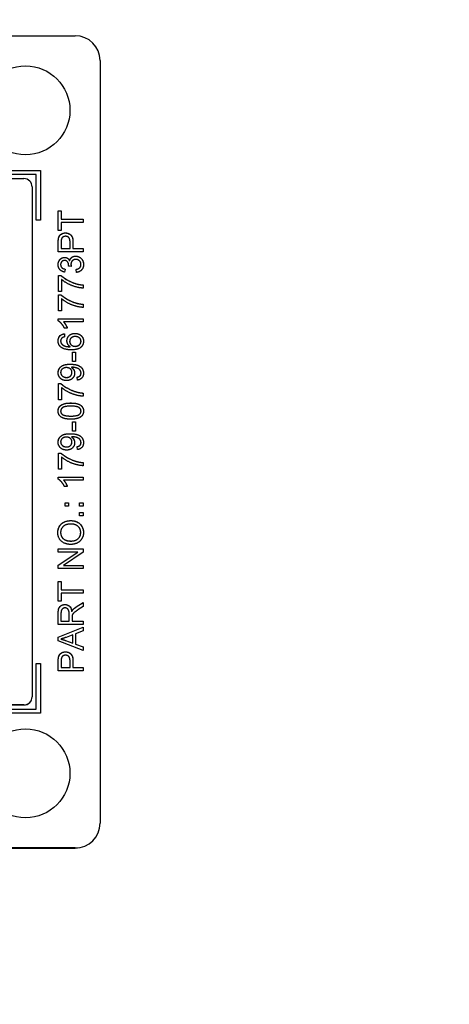
# Model space of a CAD drawing. Units: millimetres. Extents: x 155 to 2090, y 19 to 2724.
# Drawn here: x 771 to 797, y 1046 to 1106 of the extents above; entities that cross this region are included whole.
import ezdxf

# ---------------------------------------------------------------- set-up
doc = ezdxf.new("R2010")
doc.units = ezdxf.units.MM
doc.header["$LTSCALE"] = 10
doc.layers.add('Dimensions(Hillmar_metric)', color=7, linetype='Continuous', lineweight=13)
doc.layers.add('Visible Edges(Hillmar_metric)', color=7, linetype='Continuous', lineweight=25)
doc.styles.add('Hillmar_metric_Dimensions', font='arial.ttf')
doc.dimstyles.new('DEFAULT-ISO-Method 1b-Hillmar_metric', dxfattribs={"dimscale": 10, "dimtxt": 2, "dimasz": 2.5, "dimexe": 1, "dimexo": 1, "dimgap": 0.25, "dimtad": 1, "dimtih": 1, "dimtoh": 1, "dimrnd": 1e-08, "dimdsep": 46, "dimtxsty": 'Hillmar_metric_Dimensions', "dimcen": 0.09, "dimdle": 8, "dimclrd": 7, "dimclre": 7, "dimclrt": 7, "dimazin": 2, "dimtfac": 0.75, "dimtmove": 0, "dimatfit": 3, "dimfxl": 1, "dimtolj": 1, "dimlwd": 9, "dimlwe": 9, "dimarcsym": 0})

# ---------------------------------------------------------------- blocks, each defined once
blk = doc.blocks.new('*D25')
at = {"layer": 'Defpoints', "color": 0, "linetype": 'Continuous', "transparency": 16777216}
for p in [(756.924, 1556.4), (806.706, 971.4), (985.786, 971.4)]:
    blk.add_point(p, dxfattribs=at)
at = {"layer": 'Dimensions(Hillmar_metric)', "color": 7, "linetype": 'Continuous', "lineweight": 9, "transparency": 16777216}
for p, q in [((766.924, 1556.4), (995.786, 1556.4)), ((985.786, 1531.4), (985.786, 1296.305)), ((985.786, 996.4), (985.786, 1231.494)), ((816.706, 971.4), (995.786, 971.4))]:
    blk.add_line(p, q, dxfattribs=at)
at = {"layer": 'Dimensions(Hillmar_metric)', "color": 7, "linetype": 'Continuous', "transparency": 16777216}
for points in [[(981.62, 1531.4), (989.953, 1531.4), (985.786, 1556.4)], [(981.62, 996.4), (989.953, 996.4), (985.786, 971.4)]]:
    blk.add_solid(points, dxfattribs=at)
at = {"layer": 'Dimensions(Hillmar_metric)', "color": 7, "linetype": 'Continuous', "lineweight": 13, "transparency": 16777216, "insert": (985.786, 1263.9), "char_height": 20, "attachment_point": 5, "style": 'Hillmar_metric_Dimensions'}
blk.add_mtext('\\A1;\\fArial|b0|i0;\\H20.0660;585\\P\\fArial|b0|i0;\\H20.0660;(MANUAL RELEASE)', dxfattribs=at)
blk = doc.blocks.new('*D29')
at = {"layer": 'Defpoints', "color": 0, "linetype": 'Continuous', "transparency": 16777216}
for p in [(829.55, 1124.662), (556.143, 971.4), (829.55, 899.205)]:
    blk.add_point(p, dxfattribs=at)
at = {"layer": 'Dimensions(Hillmar_metric)', "color": 7, "linetype": 'Continuous', "lineweight": 9, "transparency": 16777216}
for p, q in [((829.55, 1114.662), (829.55, 889.205)), ((556.143, 961.4), (556.143, 889.205)), ((581.143, 899.205), (804.55, 899.205))]:
    blk.add_line(p, q, dxfattribs=at)
at = {"layer": 'Dimensions(Hillmar_metric)', "color": 7, "linetype": 'Continuous', "transparency": 16777216}
for points in [[(581.143, 903.371), (581.143, 895.038), (556.143, 899.205)], [(804.55, 903.371), (804.55, 895.038), (829.55, 899.205)]]:
    blk.add_solid(points, dxfattribs=at)
at = {"layer": 'Dimensions(Hillmar_metric)', "color": 7, "linetype": 'Continuous', "lineweight": 13, "transparency": 16777216, "insert": (692.847, 911.916), "char_height": 20, "attachment_point": 5, "style": 'Hillmar_metric_Dimensions'}
blk.add_mtext('\\A1;275', dxfattribs=at)

msp = doc.modelspace()

# ---------------------------------------------------------------- linework, layer by layer
at = {"layer": 'Visible Edges(Hillmar_metric)'}
for p, q in [((718.4245, 1104.7064), (774.4245, 1104.7064)), ((775.9245, 1103.2065), (775.9245, 1057.2088)), ((769.3245, 1096.5818), (772.3245, 1096.5818)), ((769.3245, 1096.5808), (772.3245, 1096.5808)), ((772.3245, 1096.5818), (772.3245, 1093.582)), ((721.5245, 1096.0839), (771.3245, 1096.0839)), ((772.0745, 1096.3319), (769.3245, 1096.3319)), ((772.0745, 1093.582), (772.0745, 1096.3319)), ((771.8245, 1095.5839), (771.8245, 1064.8355)), ((773.3993, 1094.1403), (773.5765, 1094.1403)), ((773.3993, 1092.9513), (773.3993, 1094.1403)), ((773.3993, 1094.1393), (773.5765, 1094.1393)), ((773.5765, 1094.1403), (773.5765, 1093.6441)), ((772.3245, 1093.582), (772.0745, 1093.582)), ((773.5765, 1093.6431), (773.5765, 1093.6441)), ((773.5765, 1093.6441), (774.8993, 1093.6441)), ((773.5765, 1093.6431), (774.8993, 1093.6431)), ((774.8993, 1093.6441), (774.8993, 1093.4452)), ((773.5765, 1092.9513), (773.3993, 1092.9513)), ((773.5765, 1093.4452), (773.5765, 1092.9513)), ((774.8993, 1093.4452), (773.5765, 1093.4452)), ((773.4142, 1092.4587), (773.4142, 1092.4597)), ((773.3993, 1091.6652), (773.3993, 1092.2311)), ((773.5765, 1092.2482), (773.5765, 1091.8641)), ((773.5765, 1091.8631), (773.5765, 1091.8641)), ((773.5765, 1091.8641), (774.1127, 1091.8641)), ((773.5765, 1091.8631), (774.1127, 1091.8631)), ((774.1127, 1091.8641), (774.1127, 1092.2517)), ((774.1127, 1091.8631), (774.1127, 1091.8641)), ((774.2899, 1092.2494), (774.2899, 1091.8641)), ((774.2899, 1091.8641), (774.8993, 1091.8641)), ((774.2899, 1091.8631), (774.2899, 1091.8641)), ((774.2899, 1091.8631), (774.8993, 1091.8631)), ((774.8993, 1091.8641), (774.8993, 1091.6652)), ((774.8993, 1091.6652), (773.3993, 1091.6652)), ((774.0864, 1091.128), (774.0864, 1091.129)), ((773.5445, 1090.8993), (773.5445, 1090.9004)), ((773.8155, 1090.6294), (773.7823, 1090.4453)), ((774.1882, 1090.7906), (774.027, 1090.81)), ((774.0293, 1090.8388), (774.0293, 1090.8398)), ((774.1676, 1090.9188), (774.1676, 1090.9198)), ((774.5015, 1090.4271), (774.4774, 1090.6111)), ((774.7724, 1090.9039), (774.7724, 1090.9049)), ((773.4188, 1089.2735), (773.4188, 1090.2441)), ((773.4188, 1090.2441), (773.5617, 1090.2441)), ((773.4188, 1090.2431), (773.5617, 1090.2431)), ((773.5617, 1090.2431), (773.5617, 1090.2441)), ((773.596, 1090.0075), (773.596, 1089.2735)), ((774.8993, 1089.6725), (774.8993, 1089.4827)), ((773.596, 1089.2735), (773.4188, 1089.2735)), ((773.4188, 1088.1086), (773.4188, 1089.0792)), ((773.4188, 1089.0792), (773.5617, 1089.0792)), ((773.4188, 1089.0782), (773.5617, 1089.0782)), ((773.5617, 1089.0782), (773.5617, 1089.0792)), ((773.596, 1088.8425), (773.596, 1088.1086)), ((774.8993, 1088.5076), (774.8993, 1088.3178)), ((773.3936, 1087.5049), (773.3936, 1087.6238)), ((773.3936, 1087.6238), (774.8993, 1087.6238)), ((773.3936, 1087.6228), (774.8993, 1087.6228)), ((773.596, 1088.1086), (773.4188, 1088.1086)), ((774.8993, 1087.6238), (774.8993, 1087.4398)), ((774.8993, 1087.4398), (773.7263, 1087.4398)), ((773.7263, 1087.4388), (773.7263, 1087.4398)), ((773.9481, 1087.0717), (773.7697, 1087.0717)), ((773.7675, 1086.723), (773.7823, 1086.5401)), ((773.7675, 1086.722), (773.7675, 1086.723)), ((773.7675, 1086.722), (773.7822, 1086.54)), ((773.5445, 1086.2841), (773.5445, 1086.2851)), ((773.5937, 1086.1298), (773.5937, 1086.1308)), ((774.0887, 1086.267), (774.0887, 1086.268)), ((774.1265, 1085.94), (774.1265, 1085.941)), ((774.7736, 1086.2738), (774.7736, 1086.2748)), ((774.2636, 1085.614), (774.4489, 1085.614)), ((774.2636, 1085.047), (774.2636, 1085.614)), ((774.2636, 1085.613), (774.4489, 1085.613)), ((774.4489, 1085.614), (774.4489, 1085.047)), ((774.1928, 1084.7042), (774.1928, 1084.7052)), ((774.4489, 1085.047), (774.2636, 1085.047)), ((773.5457, 1084.3966), (773.5457, 1084.3976)), ((774.2282, 1084.3921), (774.2282, 1084.3931)), ((774.5518, 1083.9312), (774.5358, 1084.1084)), ((774.7736, 1084.3555), (774.7736, 1084.3565)), ((773.4188, 1082.7514), (773.4188, 1083.722)), ((773.4188, 1083.722), (773.5617, 1083.722)), ((773.4188, 1083.721), (773.5617, 1083.721)), ((773.5617, 1083.721), (773.5617, 1083.722)), ((773.596, 1083.4853), (773.596, 1082.7514)), ((774.8993, 1083.1504), (774.8993, 1082.9606)), ((773.596, 1082.7514), (773.4188, 1082.7514)), ((773.5457, 1082.0599), (773.5457, 1082.0609)), ((774.7736, 1082.0621), (774.7736, 1082.0631)), ((774.2636, 1081.4218), (774.4489, 1081.4218)), ((774.2636, 1080.8547), (774.2636, 1081.4218)), ((774.2636, 1081.4208), (774.4489, 1081.4208)), ((774.4489, 1081.4218), (774.4489, 1080.8547)), ((774.1928, 1080.5119), (774.1928, 1080.5129)), ((774.4489, 1080.8547), (774.2636, 1080.8547)), ((773.5457, 1080.2044), (773.5457, 1080.2054)), ((774.2282, 1080.1998), (774.2282, 1080.2008)), ((774.5518, 1079.7389), (774.5358, 1079.9161)), ((774.7736, 1080.1632), (774.7736, 1080.1642)), ((773.4188, 1078.5591), (773.4188, 1079.5297)), ((773.4188, 1079.5297), (773.5617, 1079.5297)), ((773.4188, 1079.5287), (773.5617, 1079.5287)), ((773.5617, 1079.5287), (773.5617, 1079.5297)), ((773.596, 1079.2931), (773.596, 1078.5591)), ((774.8993, 1078.9581), (774.8993, 1078.7683)), ((773.3936, 1077.9555), (773.3936, 1078.0744)), ((773.3936, 1078.0744), (774.8993, 1078.0744)), ((773.3936, 1078.0734), (774.8993, 1078.0734)), ((773.596, 1078.5591), (773.4188, 1078.5591)), ((774.8993, 1078.0744), (774.8993, 1077.8903)), ((774.8993, 1077.8903), (773.7263, 1077.8903)), ((773.7263, 1077.8893), (773.7263, 1077.8903)), ((773.9481, 1077.5222), (773.7697, 1077.5222)), ((773.812, 1076.3207), (773.812, 1076.5299)), ((773.812, 1076.5299), (774.0213, 1076.5299)), ((773.812, 1076.5289), (774.0213, 1076.5289)), ((774.0213, 1076.3207), (773.812, 1076.3207)), ((774.0213, 1076.5299), (774.0213, 1076.3207)), ((774.6901, 1076.3207), (774.6901, 1076.5299)), ((774.6901, 1076.5299), (774.8993, 1076.5299)), ((774.6901, 1076.5289), (774.8993, 1076.5289)), ((774.8993, 1076.3207), (774.6901, 1076.3207)), ((774.8993, 1076.5299), (774.8993, 1076.3207)), ((774.6901, 1075.7388), (774.6901, 1075.948)), ((774.6901, 1075.948), (774.8993, 1075.948)), ((774.6901, 1075.947), (774.8993, 1075.947)), ((774.8993, 1075.7388), (774.6901, 1075.7388)), ((774.8993, 1075.948), (774.8993, 1075.7388)), ((773.5434, 1074.7386), (773.5434, 1074.7396)), ((774.7541, 1074.7363), (774.7541, 1074.7373)), ((773.3993, 1073.7473), (774.8993, 1073.7473)), ((773.3993, 1073.5575), (773.3993, 1073.7473)), ((773.3993, 1073.7462), (774.8993, 1073.7462)), ((774.5769, 1073.5575), (773.3993, 1073.5575)), ((773.3993, 1072.7686), (774.5769, 1073.5575)), ((773.3993, 1072.7676), (774.5769, 1073.5565)), ((774.8993, 1073.5438), (773.7217, 1072.7549)), ((774.5769, 1073.5565), (774.5769, 1073.5575)), ((774.8993, 1073.7473), (774.8993, 1073.5438)), ((773.3993, 1072.5651), (773.3993, 1072.7686)), ((773.7217, 1072.7549), (774.8993, 1072.7549)), ((773.7217, 1072.7539), (773.7217, 1072.7549)), ((773.7217, 1072.7539), (774.8993, 1072.7539)), ((774.8993, 1072.7549), (774.8993, 1072.5651)), ((774.8993, 1072.5651), (773.3993, 1072.5651)), ((773.3993, 1071.7809), (773.5765, 1071.7809)), ((773.3993, 1070.5919), (773.3993, 1071.7809)), ((773.3993, 1071.7799), (773.5765, 1071.7799)), ((773.5765, 1071.7809), (773.5765, 1071.2847)), ((773.5765, 1071.2837), (773.5765, 1071.2847)), ((773.5765, 1071.2847), (774.8993, 1071.2847)), ((773.5765, 1071.2837), (774.8993, 1071.2837)), ((773.5765, 1071.0858), (773.5765, 1070.5919)), ((774.8993, 1071.0858), (773.5765, 1071.0858)), ((774.8993, 1071.2847), (774.8993, 1071.0858)), ((773.5765, 1070.5919), (773.3993, 1070.5919)), ((774.4912, 1070.2547), (774.8993, 1070.5142)), ((774.4912, 1070.2537), (774.8993, 1070.5132)), ((774.8993, 1070.5142), (774.8993, 1070.2661)), ((773.3993, 1069.1937), (773.3993, 1069.8591)), ((773.5651, 1069.8671), (773.5651, 1069.3927)), ((774.0613, 1069.3927), (774.0613, 1069.8191)), ((774.2168, 1069.9701), (774.2168, 1069.9711)), ((774.2911, 1070.089), (774.2911, 1070.09)), ((774.8993, 1070.2661), (774.5872, 1070.0672)), ((774.8993, 1069.1937), (773.3993, 1069.1937)), ((773.5651, 1069.3917), (773.5651, 1069.3927)), ((773.5651, 1069.3927), (774.0613, 1069.3927)), ((773.5651, 1069.3917), (774.0613, 1069.3917)), ((774.0613, 1069.3917), (774.0613, 1069.3927)), ((774.2328, 1069.6225), (774.2328, 1069.3927)), ((774.2328, 1069.3917), (774.2328, 1069.3927)), ((774.2328, 1069.3927), (774.8993, 1069.3927)), ((774.2328, 1069.3917), (774.8993, 1069.3917)), ((774.8993, 1069.3927), (774.8993, 1069.1937)), ((773.3993, 1068.4198), (774.8993, 1069.0325)), ((773.3993, 1068.4188), (774.8993, 1069.0315)), ((774.2842, 1068.5707), (773.8681, 1068.4129)), ((774.2842, 1068.0608), (774.2842, 1068.5707)), ((774.8993, 1068.8062), (774.4454, 1068.6324)), ((774.4454, 1068.6324), (774.4454, 1068.0036)), ((774.8993, 1069.0325), (774.8993, 1068.8062)), ((773.3993, 1068.2048), (773.3993, 1068.4198)), ((774.8993, 1067.6287), (773.3993, 1068.2048)), ((773.5571, 1068.3067), (773.5571, 1068.3077)), ((773.8441, 1068.2266), (774.2842, 1068.0608)), ((773.8441, 1068.2256), (773.8441, 1068.2266)), ((773.8441, 1068.2256), (774.2842, 1068.0598)), ((774.2842, 1068.0598), (774.2842, 1068.0608)), ((774.4454, 1068.0026), (774.4454, 1068.0036)), ((774.4454, 1068.0036), (774.8993, 1067.839)), ((774.4454, 1068.0026), (774.8993, 1067.838)), ((774.8993, 1067.839), (774.8993, 1067.6287)), ((772.0745, 1064.0835), (772.0745, 1066.8333)), ((772.0745, 1066.8333), (772.3245, 1066.8333)), ((772.0745, 1066.8323), (772.3245, 1066.8323)), ((772.3245, 1066.8333), (772.3245, 1063.8335)), ((773.3993, 1066.394), (773.3993, 1066.9599)), ((773.4142, 1067.1875), (773.4142, 1067.1885)), ((773.5765, 1066.977), (773.5765, 1066.5929)), ((774.1127, 1066.5929), (774.1127, 1066.9804)), ((774.2899, 1066.9782), (774.2899, 1066.5929)), ((774.8993, 1066.394), (773.3993, 1066.394)), ((773.5765, 1066.5919), (773.5765, 1066.5929)), ((773.5765, 1066.5929), (774.1127, 1066.5929)), ((773.5765, 1066.5919), (774.1127, 1066.5919)), ((774.1127, 1066.5919), (774.1127, 1066.5929)), ((774.2899, 1066.5929), (774.8993, 1066.5929)), ((774.2899, 1066.5919), (774.2899, 1066.5929)), ((774.2899, 1066.5919), (774.8993, 1066.5919)), ((774.8993, 1066.5929), (774.8993, 1066.394)), ((771.8245, 1064.8334), (771.8245, 1064.8355)), ((771.3245, 1064.3355), (721.5245, 1064.3355)), ((721.5245, 1064.3335), (771.3245, 1064.3335)), ((769.3245, 1064.0835), (772.0745, 1064.0835)), ((769.3245, 1064.0825), (772.0745, 1064.0825)), ((772.3245, 1063.8335), (769.3245, 1063.8335)), ((772.0745, 1064.0825), (772.0745, 1064.0835)), ((775.9245, 1057.1988), (775.9245, 1057.2088)), ((774.4245, 1055.7089), (718.4245, 1055.7089)), ((718.4245, 1055.6989), (774.4245, 1055.6989))]:
    msp.add_line(p, q, dxfattribs=at)
for centre, major_axis, start_param, end_param in [((774.4245, 1103.2065), (1.5, 0), 0, 1.5707963), ((771.3245, 1095.5839), (0.5, 0), 0, 1.5707963), ((771.3245, 1064.8355), (0.5, 0), 4.712389, 6.2831853), ((771.3245, 1064.8334), (0.5, 0), 4.712389, 6.2831853), ((774.4245, 1057.2088), (1.5, 0), 4.712389, 6.2831853), ((774.4245, 1057.1988), (1.5, 0), 4.712389, 6.2831853)]:
    msp.add_ellipse(centre, major_axis=major_axis, ratio=0.9999497, start_param=start_param, end_param=end_param, dxfattribs=at)
for centre in [(771.4245, 1100.2067), (771.4245, 1060.2087)]:
    msp.add_ellipse(centre, major_axis=(2.6797, 0), ratio=0.9999497, dxfattribs=at)
for points in [[(773.3993, 1092.2311), (773.3993, 1092.3808), (773.4142, 1092.4597)], [(773.4142, 1092.4597), (773.4325, 1092.5706), (773.5354, 1092.7192), (773.7217, 1092.8107), (773.8338, 1092.8107)], [(773.5902, 1092.4334), (773.5765, 1092.3831), (773.5765, 1092.2482)], [(773.8395, 1092.6061), (773.7457, 1092.6061), (773.6108, 1092.5112), (773.5902, 1092.4334)], [(773.8338, 1092.8107), (774.0247, 1092.8107), (774.2899, 1092.5672), (774.2899, 1092.2494)], [(774.1127, 1092.2517), (774.1127, 1092.4449), (773.9698, 1092.6061), (773.8395, 1092.6061)], [(773.3936, 1090.8969), (773.3936, 1091.0192), (773.4988, 1091.2262), (773.6806, 1091.3359), (773.7823, 1091.3359)], [(773.7789, 1091.1461), (773.6771, 1091.1461), (773.5445, 1091.009), (773.5445, 1090.9004)], [(774.0293, 1090.8398), (774.0293, 1090.9575), (773.9058, 1091.1461), (773.7789, 1091.1461)], [(773.7823, 1091.3359), (773.8795, 1091.3359), (774.0396, 1091.2319), (774.0864, 1091.129)], [(774.0864, 1091.129), (774.1173, 1091.2628), (774.3105, 1091.4091), (774.4557, 1091.4091)], [(774.4592, 1091.2136), (774.3322, 1091.2136), (774.1676, 1091.0478), (774.1676, 1090.9198)], [(774.4557, 1091.4091), (774.6512, 1091.4091), (774.9245, 1091.1221), (774.9245, 1090.9038)], [(774.7724, 1090.9049), (774.7724, 1091.0353), (774.5918, 1091.2136), (774.4592, 1091.2136)], [(773.7823, 1090.4453), (773.5971, 1090.4796), (773.3936, 1090.7186), (773.3936, 1090.8969)], [(773.5445, 1090.9004), (773.5445, 1090.7929), (773.6794, 1090.65), (773.8155, 1090.6294)], [(774.027, 1090.81), (774.0293, 1090.8295), (774.0293, 1090.8398)], [(774.1676, 1090.9198), (774.1676, 1090.8683), (774.1882, 1090.7906)], [(774.4774, 1090.6111), (774.6341, 1090.6431), (774.7724, 1090.7952), (774.7724, 1090.9049)], [(774.9245, 1090.9038), (774.9245, 1090.706), (774.689, 1090.4453), (774.5015, 1090.4271)], [(773.5617, 1090.2441), (773.7149, 1090.1012), (774.2202, 1089.82), (774.4866, 1089.7434)], [(774.8993, 1089.4827), (774.7221, 1089.4862), (774.2213, 1089.6188), (773.756, 1089.8669), (773.596, 1090.0075)], [(774.4866, 1089.7434), (774.6752, 1089.6874), (774.8993, 1089.6725)], [(773.5617, 1089.0792), (773.7149, 1088.9363), (774.2202, 1088.655), (774.4866, 1088.5784)], [(774.8993, 1088.3178), (774.7221, 1088.3212), (774.2213, 1088.4538), (773.756, 1088.7019), (773.596, 1088.8425)], [(774.4866, 1088.5784), (774.6752, 1088.5224), (774.8993, 1088.5076)], [(773.7697, 1087.0717), (773.6977, 1087.226), (773.4908, 1087.4569), (773.3936, 1087.5049)], [(773.7263, 1087.4398), (773.7892, 1087.3735), (773.9161, 1087.1574), (773.9481, 1087.0717)], [(773.3936, 1086.2965), (773.3936, 1086.4737), (773.5925, 1086.7001), (773.7675, 1086.723)], [(773.6234, 1086.4703), (773.5445, 1086.3949), (773.5445, 1086.2851)], [(773.7823, 1086.5401), (773.6737, 1086.5149), (773.6234, 1086.4703)], [(773.9264, 1086.3057), (773.9264, 1086.4898), (774.1973, 1086.7493), (774.4123, 1086.7493)], [(774.4237, 1086.5595), (774.2682, 1086.5595), (774.0887, 1086.3949), (774.0887, 1086.268)], [(774.4123, 1086.7493), (774.5529, 1086.7493), (774.7953, 1086.6269), (774.9245, 1086.4143), (774.9245, 1086.2794)], [(774.7736, 1086.2748), (774.7736, 1086.3926), (774.5849, 1086.5595), (774.4237, 1086.5595)], [(773.5651, 1085.9193), (773.3936, 1086.0588), (773.3936, 1086.2965)], [(773.5445, 1086.2851), (773.5445, 1086.1971), (773.5937, 1086.1308)], [(774.1973, 1085.7581), (773.7629, 1085.7581), (773.5651, 1085.9193)], [(773.5937, 1086.1308), (773.6566, 1086.0439), (773.9012, 1085.9433), (774.1265, 1085.941)], [(774.1265, 1085.941), (774.0247, 1086.0073), (773.9264, 1086.2005), (773.9264, 1086.3057)], [(774.0887, 1086.268), (774.0887, 1086.1434), (774.2682, 1085.9696), (774.4134, 1085.9696)], [(774.9245, 1086.2794), (774.9245, 1086.0485), (774.5861, 1085.7581), (774.1973, 1085.7581)], [(774.4134, 1085.9696), (774.5083, 1085.9696), (774.6821, 1086.0507), (774.7736, 1086.1948), (774.7736, 1086.2748)], [(773.3936, 1084.3748), (773.3936, 1084.5211), (773.5514, 1084.7635), (773.8429, 1084.8892), (774.1184, 1084.8892)], [(773.8909, 1084.6846), (773.732, 1084.6846), (773.5457, 1084.5165), (773.5457, 1084.3976)], [(774.2282, 1084.3931), (774.2282, 1084.52), (774.0487, 1084.6846), (773.8909, 1084.6846)], [(774.1184, 1084.8892), (774.4066, 1084.8892), (774.7461, 1084.7646), (774.9245, 1084.5177), (774.9245, 1084.3519)], [(774.2293, 1084.7063), (774.2179, 1084.7063), (774.1928, 1084.7052)], [(774.1928, 1084.7052), (774.2808, 1084.6503), (774.3906, 1084.4594), (774.3906, 1084.3473)], [(774.7736, 1084.3565), (774.7736, 1084.4411), (774.6958, 1084.5703), (774.5655, 1084.6514), (774.3448, 1084.7063), (774.2293, 1084.7063)], [(773.9001, 1083.9038), (773.6714, 1083.9038), (773.3936, 1084.1724), (773.3936, 1084.3748)], [(773.5457, 1084.3976), (773.5457, 1084.2742), (773.7457, 1084.0935), (773.9058, 1084.0935)], [(774.3906, 1084.3473), (774.3906, 1084.161), (774.1207, 1083.9038), (773.9001, 1083.9038)], [(773.9058, 1084.0935), (774.0487, 1084.0935), (774.2282, 1084.265), (774.2282, 1084.3931)], [(774.5358, 1084.1084), (774.6604, 1084.1313), (774.7736, 1084.2582), (774.7736, 1084.3565)], [(774.9245, 1084.3519), (774.9245, 1084.177), (774.729, 1083.9541), (774.5518, 1083.9312)], [(773.5617, 1083.722), (773.7149, 1083.5791), (774.2202, 1083.2978), (774.4866, 1083.2212)], [(774.8993, 1082.9606), (774.7221, 1082.964), (774.2213, 1083.0966), (773.756, 1083.3447), (773.596, 1083.4853)], [(774.4866, 1083.2212), (774.6752, 1083.1652), (774.8993, 1083.1504)], [(773.3936, 1082.0631), (773.3936, 1082.1832), (773.4908, 1082.3661), (773.6737, 1082.4839), (773.9367, 1082.5513), (774.1596, 1082.5513)], [(774.1596, 1082.3615), (773.7892, 1082.3615), (773.5457, 1082.1889), (773.5457, 1082.0609)], [(774.1596, 1082.5513), (774.4237, 1082.5513), (774.7484, 1082.4427), (774.9245, 1082.2266), (774.9245, 1082.0631)], [(774.7736, 1082.0631), (774.7736, 1082.1889), (774.5289, 1082.3615), (774.1596, 1082.3615)], [(774.1596, 1081.5738), (773.8932, 1081.5738), (773.5685, 1081.6836), (773.3936, 1081.8985), (773.3936, 1082.0631)], [(773.5457, 1082.0609), (773.5457, 1081.934), (773.6531, 1081.8585)], [(773.6531, 1081.8585), (773.7903, 1081.7636), (774.1596, 1081.7636)], [(774.1596, 1081.7636), (774.53, 1081.7636), (774.7736, 1081.9362), (774.7736, 1082.0631)], [(774.7701, 1081.7225), (774.5815, 1081.5738), (774.1596, 1081.5738)], [(774.9245, 1082.0631), (774.9245, 1081.8459), (774.7701, 1081.7225)], [(773.3936, 1080.1825), (773.3936, 1080.3289), (773.5514, 1080.5712), (773.8429, 1080.697), (774.1184, 1080.697)], [(773.8909, 1080.4923), (773.732, 1080.4923), (773.5457, 1080.3243), (773.5457, 1080.2054)], [(774.2282, 1080.2008), (774.2282, 1080.3277), (774.0487, 1080.4923), (773.8909, 1080.4923)], [(774.1184, 1080.697), (774.4066, 1080.697), (774.7461, 1080.5724), (774.9245, 1080.3254), (774.9245, 1080.1597)], [(774.2293, 1080.5141), (774.2179, 1080.5141), (774.1928, 1080.5129)], [(774.1928, 1080.5129), (774.2808, 1080.458), (774.3906, 1080.2671), (774.3906, 1080.1551)], [(774.7736, 1080.1642), (774.7736, 1080.2488), (774.6958, 1080.378), (774.5655, 1080.4592), (774.3448, 1080.5141), (774.2293, 1080.5141)], [(773.9001, 1079.7115), (773.6714, 1079.7115), (773.3936, 1079.9802), (773.3936, 1080.1825)], [(773.5457, 1080.2054), (773.5457, 1080.0819), (773.7457, 1079.9013), (773.9058, 1079.9013)], [(774.3906, 1080.1551), (774.3906, 1079.9687), (774.1207, 1079.7115), (773.9001, 1079.7115)], [(773.9058, 1079.9013), (774.0487, 1079.9013), (774.2282, 1080.0728), (774.2282, 1080.2008)], [(774.5358, 1079.9161), (774.6604, 1079.939), (774.7736, 1080.0659), (774.7736, 1080.1642)], [(774.9245, 1080.1597), (774.9245, 1079.9847), (774.729, 1079.7618), (774.5518, 1079.7389)], [(773.5617, 1079.5297), (773.7149, 1079.3868), (774.2202, 1079.1056), (774.4866, 1079.029)], [(774.8993, 1078.7683), (774.7221, 1078.7718), (774.2213, 1078.9044), (773.756, 1079.1525), (773.596, 1079.2931)], [(774.4866, 1079.029), (774.6752, 1078.973), (774.8993, 1078.9581)], [(773.7697, 1077.5222), (773.6977, 1077.6766), (773.4908, 1077.9075), (773.3936, 1077.9555)], [(773.7263, 1077.8903), (773.7892, 1077.824), (773.9161, 1077.608), (773.9481, 1077.5222)], [(773.373, 1074.7384), (773.373, 1074.9465), (773.572, 1075.2803), (773.9264, 1075.4552), (774.1516, 1075.4552)], [(774.1493, 1075.2506), (773.9664, 1075.2506), (773.6931, 1075.1271), (773.5434, 1074.8882), (773.5434, 1074.7396)], [(774.7541, 1074.7373), (774.7541, 1074.9614), (774.4397, 1075.2506), (774.1493, 1075.2506)], [(774.1516, 1075.4552), (774.3791, 1075.4552), (774.7393, 1075.2712), (774.9245, 1074.9328), (774.9245, 1074.7384)], [(774.1688, 1074.0205), (773.7949, 1074.0205), (773.373, 1074.4218), (773.373, 1074.7384)], [(773.5434, 1074.7396), (773.5434, 1074.5292), (773.8326, 1074.2251), (774.171, 1074.2251)], [(774.9245, 1074.7384), (774.9245, 1074.5258), (774.7198, 1074.192), (774.3665, 1074.0205), (774.1688, 1074.0205)], [(774.171, 1074.2251), (774.442, 1074.2251), (774.7541, 1074.5166), (774.7541, 1074.7373)], [(773.3993, 1069.8591), (773.3993, 1070.0592), (773.4805, 1070.2684), (773.6851, 1070.393), (773.8086, 1070.393)], [(773.8086, 1070.393), (773.9687, 1070.393), (774.187, 1070.1861), (774.2168, 1069.9711)], [(773.8086, 1070.1884), (773.7023, 1070.1884), (773.5651, 1070.034), (773.5651, 1069.8671)], [(774.0613, 1069.8191), (774.0613, 1069.9551), (774.0053, 1070.1083), (773.8806, 1070.1884), (773.8086, 1070.1884)], [(774.2168, 1069.9711), (774.2545, 1070.0489), (774.2911, 1070.09)], [(774.2396, 1069.7334), (774.2328, 1069.6991), (774.2328, 1069.6225)], [(774.5872, 1070.0672), (774.4523, 1069.9803), (774.3094, 1069.8683), (774.2511, 1069.7791), (774.2396, 1069.7334)], [(774.2911, 1070.09), (774.3711, 1070.1769), (774.4912, 1070.2547)], [(773.8681, 1068.4129), (773.6783, 1068.342), (773.5571, 1068.3077)], [(773.5571, 1068.3077), (773.7011, 1068.278), (773.8441, 1068.2266)], [(773.4142, 1067.1885), (773.4325, 1067.2994), (773.5354, 1067.448), (773.7217, 1067.5395), (773.8338, 1067.5395)], [(773.8395, 1067.3348), (773.7457, 1067.3348), (773.6108, 1067.24), (773.5902, 1067.1622)], [(773.8338, 1067.5395), (774.0247, 1067.5395), (774.2899, 1067.296), (774.2899, 1066.9782)], [(774.1127, 1066.9804), (774.1127, 1067.1736), (773.9698, 1067.3348), (773.8395, 1067.3348)], [(773.3993, 1066.9599), (773.3993, 1067.1096), (773.4142, 1067.1885)], [(773.5902, 1067.1622), (773.5765, 1067.1119), (773.5765, 1066.977)]]:
    msp.add_open_spline(points, degree=2, dxfattribs=at)
for points, knots in [([(773.3993, 1092.2301), (773.3993, 1092.2731), (773.4002, 1092.3191), (773.4051, 1092.3932), (773.4084, 1092.428), (773.4142, 1092.4587)], [-0.022358249, -0.022358249, -0.022358249, -0.022358249, -0.009375323, -0.009375323, 0, 0, 0, 0]), ([(773.4142, 1092.4587), (773.4215, 1092.5033), (773.4336, 1092.5477), (773.4737, 1092.6344), (773.4985, 1092.6657), (773.5656, 1092.7335), (773.618, 1092.7605), (773.7107, 1092.7991), (773.7714, 1092.8097), (773.8338, 1092.8097)], [-0.040695845, -0.040695845, -0.040695845, -0.040695845, -0.035696009, -0.035696009, -0.030131621, -0.030131621, -0.018717012, -0.018717012, 0, 0, 0, 0]), ([(773.8338, 1092.8097), (773.8828, 1092.8097), (773.9312, 1092.8037), (774.0232, 1092.7767), (774.0651, 1092.7569), (774.1568, 1092.6943), (774.1852, 1092.6585), (774.221, 1092.6129), (774.2424, 1092.5651), (774.2824, 1092.4318), (774.2899, 1092.3361), (774.2899, 1092.2484)], [-0.046712791, -0.046712791, -0.046712791, -0.046712791, -0.045150478, -0.045150478, -0.043655872, -0.043655872, -0.041607462, -0.041607462, -0.026325337, -0.026325337, 0, 0, 0, 0]), ([(773.3936, 1090.8969), (773.3937, 1090.9321), (773.397, 1090.9671), (773.4111, 1091.0355), (773.4216, 1091.0682), (773.4497, 1091.131), (773.4748, 1091.1792), (773.5606, 1091.2667), (773.6058, 1091.2915), (773.6862, 1091.3254), (773.7333, 1091.3349), (773.7823, 1091.3349)], [-0.062254592, -0.062254592, -0.062254592, -0.062254592, -0.05003958, -0.05003958, -0.038053515, -0.038053515, -0.026176074, -0.026176074, -0.014706707, -0.014706707, 0, 0, 0, 0]), ([(773.7823, 1091.3349), (773.8237, 1091.3349), (773.8638, 1091.3278), (773.931, 1091.3012), (773.9674, 1091.2822), (774.0388, 1091.2148), (774.0659, 1091.1731), (774.0864, 1091.128)], [-0.049048905, -0.049048905, -0.049048905, -0.049048905, -0.029464947, -0.029464947, -0.014854359, -0.014854359, 0, 0, 0, 0]), ([(774.0864, 1091.128), (774.0944, 1091.1626), (774.1062, 1091.1963), (774.1385, 1091.257), (774.1579, 1091.2835), (774.2018, 1091.327), (774.237, 1091.3568), (774.3435, 1091.3999), (774.3995, 1091.4081), (774.4557, 1091.4081)], [-0.076927528, -0.076927528, -0.076927528, -0.076927528, -0.054982479, -0.054982479, -0.034476443, -0.034476443, -0.016855263, -0.016855263, 0, 0, 0, 0]), ([(774.4557, 1091.4081), (774.517, 1091.4081), (774.5766, 1091.3975), (774.6897, 1091.3498), (774.7391, 1091.3144), (774.8166, 1091.2353), (774.8565, 1091.1852), (774.9129, 1091.0481), (774.9244, 1090.9765), (774.9245, 1090.9038)], [-0.10101009, -0.10101009, -0.10101009, -0.10101009, -0.07283457, -0.07283457, -0.04456917, -0.04456917, -0.02192853, -0.02192853, -0.00010033, -0.00010033, -0.00010033, -0.00010033]), ([(773.5445, 1090.8993), (773.5445, 1090.8695), (773.5484, 1090.8399), (773.5664, 1090.7845), (773.5796, 1090.7599), (773.6216, 1090.7065), (773.6494, 1090.6867), (773.7166, 1090.6493), (773.7665, 1090.6358), (773.8153, 1090.6284)], [-0.035079883, -0.035079883, -0.035079883, -0.035079883, -0.028901673, -0.028901673, -0.023040363, -0.023040363, -0.014836292, -0.014836292, -0.00001779, -0.00001779, -0.00001779, -0.00001779]), ([(774.0271, 1090.81), (774.0277, 1090.8153), (774.0283, 1090.8209), (774.029, 1090.8302), (774.0293, 1090.8347), (774.0293, 1090.8388)], [-0.0028016684, -0.0028016684, -0.0028016684, -0.0028016684, -0.0012084427, -0.0012084427, 0, 0, 0, 0]), ([(774.1676, 1090.9188), (774.1676, 1090.8996), (774.1697, 1090.8796), (774.1765, 1090.8374), (774.1819, 1090.8135), (774.1879, 1090.7906)], [-0.012920247, -0.012920247, -0.012920247, -0.012920247, -0.007191051, -0.007191051, -0.000107112, -0.000107112, -0.000107112, -0.000107112]), ([(774.4776, 1090.6101), (774.5245, 1090.6197), (774.573, 1090.6338), (774.6455, 1090.6695), (774.6734, 1090.6878), (774.7117, 1090.7264), (774.7351, 1090.7537), (774.7662, 1090.8291), (774.7724, 1090.8661), (774.7724, 1090.9039)], [-0.073542642, -0.073542642, -0.073542642, -0.073542642, -0.044402989, -0.044402989, -0.024477682, -0.024477682, -0.011351558, -0.011351558, 0, 0, 0, 0]), ([(773.5617, 1090.2431), (773.6983, 1090.1156), (773.8663, 1090.016), (774.1324, 1089.8679), (774.3053, 1089.7945), (774.4866, 1089.7424)], [-0.09136652, -0.09136652, -0.09136652, -0.09136652, -0.056603116, -0.056603116, 0, 0, 0, 0]), ([(774.4866, 1089.7424), (774.5514, 1089.7231), (774.6175, 1089.7081), (774.7553, 1089.6844), (774.8273, 1089.6763), (774.8993, 1089.6715)], [-0.041947687, -0.041947687, -0.041947687, -0.041947687, -0.02166447, -0.02166447, 0, 0, 0, 0]), ([(773.5617, 1089.0782), (773.6983, 1088.9507), (773.8663, 1088.851), (774.1324, 1088.7029), (774.3053, 1088.6296), (774.4866, 1088.5774)], [-0.09136652, -0.09136652, -0.09136652, -0.09136652, -0.056603116, -0.056603116, 0, 0, 0, 0]), ([(774.4866, 1088.5774), (774.5514, 1088.5582), (774.6175, 1088.5432), (774.7553, 1088.5195), (774.8273, 1088.5113), (774.8993, 1088.5066)], [-0.041947687, -0.041947687, -0.041947687, -0.041947687, -0.02166447, -0.02166447, 0, 0, 0, 0]), ([(773.7263, 1087.4388), (773.7853, 1087.3765), (773.8311, 1087.3012), (773.8879, 1087.2044), (773.9232, 1087.137), (773.9477, 1087.0717)], [-0.033861674, -0.033861674, -0.033861674, -0.033861674, -0.021041023, -0.021041023, -0.000107067, -0.000107067, -0.000107067, -0.000107067]), ([(773.3936, 1086.2965), (773.3937, 1086.3467), (773.3997, 1086.3967), (773.4283, 1086.4891), (773.4489, 1086.53), (773.5027, 1086.5997), (773.539, 1086.6362), (773.6457, 1086.6967), (773.7058, 1086.7139), (773.7675, 1086.722)], [-0.078976128, -0.078976128, -0.078976128, -0.078976128, -0.057091521, -0.057091521, -0.036789453, -0.036789453, -0.018655984, -0.018655984, 0, 0, 0, 0]), ([(773.9264, 1086.3057), (773.9265, 1086.3631), (773.9365, 1086.4188), (773.9813, 1086.5252), (774.0146, 1086.5719), (774.0856, 1086.642), (774.1327, 1086.6817), (774.2696, 1086.7374), (774.3406, 1086.7483), (774.4123, 1086.7483)], [-0.10756562, -0.10756562, -0.10756562, -0.10756562, -0.07612491, -0.07612491, -0.04432214, -0.04432214, -0.02150433, -0.02150433, 0, 0, 0, 0]), ([(774.4123, 1086.7483), (774.4542, 1086.7483), (774.4958, 1086.7442), (774.5771, 1086.7269), (774.6159, 1086.7141), (774.7091, 1086.6716), (774.757, 1086.6395), (774.8442, 1086.5526), (774.8725, 1086.5025), (774.9138, 1086.4029), (774.9244, 1086.3419), (774.9245, 1086.2794)], [-0.059396687, -0.059396687, -0.059396687, -0.059396687, -0.051568355, -0.051568355, -0.043895856, -0.043895856, -0.032447262, -0.032447262, -0.018870236, -0.018870236, -0.000100335, -0.000100335, -0.000100335, -0.000100335]), ([(773.5445, 1086.2841), (773.5445, 1086.256), (773.5483, 1086.2283), (773.5651, 1086.1755), (773.5774, 1086.1517), (773.5937, 1086.1298)], [-0.016609144, -0.016609144, -0.016609144, -0.016609144, -0.008176044, -0.008176044, 0, 0, 0, 0]), ([(773.5937, 1086.1298), (773.6154, 1086.0998), (773.6417, 1086.0741), (773.7114, 1086.0224), (773.753, 1086.0032), (773.8662, 1085.9567), (773.9872, 1085.9414), (774.1265, 1085.94)], [-0.063389057, -0.063389057, -0.063389057, -0.063389057, -0.054167998, -0.054167998, -0.041769183, -0.041769183, 0, 0, 0, 0]), ([(774.0887, 1086.267), (774.0887, 1086.2278), (774.0954, 1086.1897), (774.1254, 1086.1175), (774.1477, 1086.086), (774.1944, 1086.0396), (774.2255, 1086.0131), (774.3176, 1085.9757), (774.3653, 1085.9686), (774.4134, 1085.9686)], [-0.074820654, -0.074820654, -0.074820654, -0.074820654, -0.052288169, -0.052288169, -0.029785064, -0.029785064, -0.014423639, -0.014423639, 0, 0, 0, 0]), ([(774.4134, 1085.9686), (774.4439, 1085.9686), (774.474, 1085.9717), (774.5336, 1085.9846), (774.5624, 1085.9943), (774.616, 1086.0185), (774.6533, 1086.0383), (774.7216, 1086.1055), (774.7411, 1086.1417), (774.7664, 1086.2022), (774.7736, 1086.2373), (774.7736, 1086.2738)], [-0.047301675, -0.047301675, -0.047301675, -0.047301675, -0.037877686, -0.037877686, -0.028418079, -0.028418079, -0.019664136, -0.019664136, -0.010961788, -0.010961788, 0, 0, 0, 0]), ([(773.3936, 1084.3748), (773.3937, 1084.4138), (773.398, 1084.4524), (773.4161, 1084.5281), (773.4296, 1084.5641), (773.4717, 1084.645), (773.5074, 1084.6964), (773.5996, 1084.7748), (773.6565, 1084.8137), (773.8423, 1084.8756), (773.9759, 1084.8882), (774.1184, 1084.8882)], [-0.19510442, -0.19510442, -0.19510442, -0.19510442, -0.15961331, -0.15961331, -0.12440579, -0.12440579, -0.07675178, -0.07675178, -0.04277095, -0.04277095, 0, 0, 0, 0]), ([(774.1184, 1084.8882), (774.2155, 1084.8882), (774.3186, 1084.8829), (774.494, 1084.8538), (774.5651, 1084.8339), (774.6896, 1084.7761), (774.7433, 1084.7408), (774.8343, 1084.649), (774.8664, 1084.5977), (774.9133, 1084.4846), (774.9244, 1084.419), (774.9245, 1084.3519)], [-0.094558263, -0.094558263, -0.094558263, -0.094558263, -0.072021387, -0.072021387, -0.053367611, -0.053367611, -0.036827412, -0.036827412, -0.020247935, -0.020247935, -0.000100333, -0.000100333, -0.000100333, -0.000100333]), ([(774.1928, 1084.7042), (774.2294, 1084.6813), (774.2615, 1084.6533), (774.3133, 1084.5919), (774.3396, 1084.5531), (774.3803, 1084.4557), (774.3904, 1084.4025), (774.3906, 1084.3473)], [-0.04933875, -0.04933875, -0.04933875, -0.04933875, -0.031766682, -0.031766682, -0.016647394, -0.016647394, -0.000100342, -0.000100342, -0.000100342, -0.000100342]), ([(773.5457, 1084.3966), (773.5457, 1084.3778), (773.5474, 1084.3591), (773.5548, 1084.3226), (773.5603, 1084.3052), (773.583, 1084.2527), (773.6058, 1084.2217), (773.6655, 1084.1628), (773.702, 1084.1384), (773.7954, 1084.1006), (773.8505, 1084.0925), (773.9058, 1084.0925)], [-0.05308832, -0.05308832, -0.05308832, -0.05308832, -0.047414136, -0.047414136, -0.041872782, -0.041872782, -0.030199091, -0.030199091, -0.016588369, -0.016588369, 0, 0, 0, 0]), ([(773.9058, 1084.0925), (773.9314, 1084.0925), (773.957, 1084.0946), (774.0055, 1084.1037), (774.0282, 1084.1104), (774.0851, 1084.1348), (774.1175, 1084.1563), (774.1724, 1084.2129), (774.1924, 1084.2424), (774.2216, 1084.3128), (774.2282, 1084.352), (774.2282, 1084.3921)], [-0.05226204, -0.05226204, -0.05226204, -0.05226204, -0.043665001, -0.043665001, -0.035686403, -0.035686403, -0.022876676, -0.022876676, -0.012025315, -0.012025315, 0, 0, 0, 0]), ([(774.5358, 1084.1074), (774.5727, 1084.1142), (774.6104, 1084.1246), (774.6684, 1084.1524), (774.6911, 1084.1673), (774.7239, 1084.2003), (774.7421, 1084.2226), (774.7684, 1084.2872), (774.7736, 1084.3212), (774.7736, 1084.3555)], [-0.055614196, -0.055614196, -0.055614196, -0.055614196, -0.035388485, -0.035388485, -0.020905766, -0.020905766, -0.01029374, -0.01029374, 0, 0, 0, 0]), ([(773.5617, 1083.721), (773.6983, 1083.5935), (773.8663, 1083.4938), (774.1324, 1083.3457), (774.3053, 1083.2724), (774.4866, 1083.2202)], [-0.09136652, -0.09136652, -0.09136652, -0.09136652, -0.056603116, -0.056603116, 0, 0, 0, 0]), ([(774.4866, 1083.2202), (774.5514, 1083.201), (774.6175, 1083.186), (774.7553, 1083.1623), (774.8273, 1083.1541), (774.8993, 1083.1494)], [-0.041947687, -0.041947687, -0.041947687, -0.041947687, -0.02166447, -0.02166447, 0, 0, 0, 0]), ([(773.3936, 1082.0631), (773.3937, 1082.0985), (773.3969, 1082.1337), (773.4112, 1082.2007), (773.4217, 1082.232), (773.4545, 1082.2993), (773.4832, 1082.3435), (773.5892, 1082.4367), (773.6579, 1082.4674), (773.823, 1082.5292), (773.9558, 1082.5503), (774.1596, 1082.5503)], [-0.14872803, -0.14872803, -0.14872803, -0.14872803, -0.12969063, -0.12969063, -0.11179969, -0.11179969, -0.08933146, -0.08933146, -0.06114867, -0.06114867, 0, 0, 0, 0]), ([(774.1596, 1082.5503), (774.2555, 1082.5503), (774.3575, 1082.5449), (774.5127, 1082.5184), (774.59, 1082.5002), (774.7198, 1082.4381), (774.7695, 1082.4048), (774.8534, 1082.3186), (774.8776, 1082.2758), (774.9153, 1082.183), (774.9244, 1082.1233), (774.9245, 1082.0631)], [-0.084936813, -0.084936813, -0.084936813, -0.084936813, -0.058784075, -0.058784075, -0.042077086, -0.042077086, -0.030162337, -0.030162337, -0.018142109, -0.018142109, -0.000100325, -0.000100325, -0.000100325, -0.000100325]), ([(773.5457, 1082.0599), (773.5457, 1082.0365), (773.5484, 1082.0133), (773.5606, 1081.9692), (773.5696, 1081.9491), (773.6002, 1081.9012), (773.6249, 1081.8773), (773.6531, 1081.8575)], [-0.024053022, -0.024053022, -0.024053022, -0.024053022, -0.017038308, -0.017038308, -0.010341636, -0.010341636, 0, 0, 0, 0]), ([(773.6531, 1081.8575), (773.6784, 1081.84), (773.7074, 1081.8265), (773.7722, 1081.8029), (773.8108, 1081.7934), (773.9471, 1081.7678), (774.0596, 1081.7626), (774.1596, 1081.7626)], [-0.050597216, -0.050597216, -0.050597216, -0.050597216, -0.041425182, -0.041425182, -0.030011656, -0.030011656, 0, 0, 0, 0]), ([(774.1596, 1081.7626), (774.2508, 1081.7626), (774.3528, 1081.7665), (774.5009, 1081.7889), (774.5583, 1081.8021), (774.655, 1081.8451), (774.6831, 1081.8713), (774.7265, 1081.9173), (774.7439, 1081.9426), (774.7679, 1082.0002), (774.7736, 1082.0306), (774.7736, 1082.0621)], [-0.051891034, -0.051891034, -0.051891034, -0.051891034, -0.037524025, -0.037524025, -0.028404332, -0.028404332, -0.018735972, -0.018735972, -0.009451178, -0.009451178, 0, 0, 0, 0]), ([(773.3936, 1080.1825), (773.3937, 1080.2216), (773.398, 1080.2602), (773.4161, 1080.3359), (773.4296, 1080.3719), (773.4717, 1080.4528), (773.5074, 1080.5041), (773.5996, 1080.5825), (773.6565, 1080.6215), (773.8423, 1080.6834), (773.9759, 1080.696), (774.1184, 1080.696)], [-0.19510442, -0.19510442, -0.19510442, -0.19510442, -0.15961331, -0.15961331, -0.12440579, -0.12440579, -0.07675178, -0.07675178, -0.04277095, -0.04277095, 0, 0, 0, 0]), ([(774.1184, 1080.696), (774.2155, 1080.696), (774.3186, 1080.6907), (774.494, 1080.6615), (774.5651, 1080.6417), (774.6896, 1080.5839), (774.7433, 1080.5485), (774.8343, 1080.4568), (774.8664, 1080.4055), (774.9133, 1080.2924), (774.9244, 1080.2268), (774.9245, 1080.1597)], [-0.094558263, -0.094558263, -0.094558263, -0.094558263, -0.072021387, -0.072021387, -0.053367611, -0.053367611, -0.036827412, -0.036827412, -0.020247935, -0.020247935, -0.000100333, -0.000100333, -0.000100333, -0.000100333]), ([(774.1928, 1080.5119), (774.2294, 1080.4891), (774.2615, 1080.4611), (774.3133, 1080.3997), (774.3396, 1080.3608), (774.3803, 1080.2634), (774.3904, 1080.2102), (774.3906, 1080.1551)], [-0.04933875, -0.04933875, -0.04933875, -0.04933875, -0.031766682, -0.031766682, -0.016647394, -0.016647394, -0.000100342, -0.000100342, -0.000100342, -0.000100342]), ([(773.5457, 1080.2044), (773.5457, 1080.1856), (773.5474, 1080.1669), (773.5548, 1080.1304), (773.5603, 1080.1129), (773.583, 1080.0605), (773.6058, 1080.0295), (773.6655, 1079.9705), (773.702, 1079.9461), (773.7954, 1079.9084), (773.8505, 1079.9003), (773.9058, 1079.9003)], [-0.05308832, -0.05308832, -0.05308832, -0.05308832, -0.047414136, -0.047414136, -0.041872782, -0.041872782, -0.030199091, -0.030199091, -0.016588369, -0.016588369, 0, 0, 0, 0]), ([(773.9058, 1079.9003), (773.9314, 1079.9003), (773.957, 1079.9023), (774.0055, 1079.9115), (774.0282, 1079.9182), (774.0851, 1079.9425), (774.1175, 1079.9641), (774.1724, 1080.0207), (774.1924, 1080.0501), (774.2216, 1080.1206), (774.2282, 1080.1597), (774.2282, 1080.1998)], [-0.05226204, -0.05226204, -0.05226204, -0.05226204, -0.043665001, -0.043665001, -0.035686403, -0.035686403, -0.022876676, -0.022876676, -0.012025315, -0.012025315, 0, 0, 0, 0]), ([(774.5358, 1079.9152), (774.5727, 1079.9219), (774.6104, 1079.9323), (774.6684, 1079.9602), (774.6911, 1079.975), (774.7239, 1080.008), (774.7421, 1080.0304), (774.7684, 1080.0949), (774.7736, 1080.1289), (774.7736, 1080.1632)], [-0.055614196, -0.055614196, -0.055614196, -0.055614196, -0.035388485, -0.035388485, -0.020905766, -0.020905766, -0.01029374, -0.01029374, 0, 0, 0, 0]), ([(773.5617, 1079.5287), (773.6983, 1079.4012), (773.8663, 1079.3016), (774.1324, 1079.1535), (774.3053, 1079.0801), (774.4866, 1079.028)], [-0.09136652, -0.09136652, -0.09136652, -0.09136652, -0.056603116, -0.056603116, 0, 0, 0, 0]), ([(774.4866, 1079.028), (774.5514, 1079.0087), (774.6175, 1078.9937), (774.7553, 1078.97), (774.8273, 1078.9619), (774.8993, 1078.9571)], [-0.041947687, -0.041947687, -0.041947687, -0.041947687, -0.02166447, -0.02166447, 0, 0, 0, 0]), ([(773.7263, 1077.8893), (773.7853, 1077.8271), (773.8311, 1077.7517), (773.8879, 1077.655), (773.9232, 1077.5876), (773.9477, 1077.5222)], [-0.033861674, -0.033861674, -0.033861674, -0.033861674, -0.021041023, -0.021041023, -0.000107067, -0.000107067, -0.000107067, -0.000107067]), ([(773.373, 1074.7384), (773.3731, 1074.7902), (773.3778, 1074.8416), (773.3978, 1074.9414), (773.4126, 1074.989), (773.4585, 1075.0942), (773.5017, 1075.1708), (773.6131, 1075.2818), (773.6842, 1075.3421), (773.9108, 1075.4352), (774.0302, 1075.4542), (774.1516, 1075.4542)], [-0.24279367, -0.24279367, -0.24279367, -0.24279367, -0.1901996, -0.1901996, -0.13928086, -0.13928086, -0.07349046, -0.07349046, -0.03641359, -0.03641359, 0, 0, 0, 0]), ([(774.1516, 1075.4542), (774.217, 1075.4542), (774.2823, 1075.4485), (774.407, 1075.4235), (774.4656, 1075.4052), (774.6035, 1075.3436), (774.6702, 1075.2979), (774.7536, 1075.2151), (774.8177, 1075.1459), (774.9057, 1074.9355), (774.9243, 1074.8388), (774.9245, 1074.7384)], [-0.24938802, -0.24938802, -0.24938802, -0.24938802, -0.19471472, -0.19471472, -0.14308464, -0.14308464, -0.0685202, -0.0685202, -0.03021691, -0.03021691, -0.00010033, -0.00010033, -0.00010033, -0.00010033]), ([(773.5434, 1074.7386), (773.5434, 1074.6881), (773.5496, 1074.6383), (773.577, 1074.5425), (773.5972, 1074.4984), (773.6406, 1074.4313), (773.6721, 1074.3872), (773.7608, 1074.3114), (773.8143, 1074.2843), (773.9652, 1074.2339), (774.0718, 1074.2241), (774.171, 1074.2241)], [-0.11994532, -0.11994532, -0.11994532, -0.11994532, -0.09193894, -0.09193894, -0.06469562, -0.06469562, -0.04760794, -0.04760794, -0.02978497, -0.02978497, 0, 0, 0, 0]), ([(774.171, 1074.2241), (774.2214, 1074.2241), (774.272, 1074.2279), (774.3663, 1074.2451), (774.4101, 1074.2575), (774.5148, 1074.3021), (774.5694, 1074.3394), (774.6597, 1074.4324), (774.6935, 1074.4822), (774.743, 1074.6016), (774.7541, 1074.6682), (774.7541, 1074.7363)], [-0.088093582, -0.088093582, -0.088093582, -0.088093582, -0.072971881, -0.072971881, -0.059316599, -0.059316599, -0.038777397, -0.038777397, -0.020430656, -0.020430656, 0, 0, 0, 0]), ([(773.3993, 1069.8581), (773.3993, 1070.0094), (773.4161, 1070.1041), (773.4581, 1070.2078), (773.4816, 1070.2436), (773.5564, 1070.319), (773.607, 1070.3452), (773.6944, 1070.3817), (773.7505, 1070.392), (773.8086, 1070.392)], [-0.048120048, -0.048120048, -0.048120048, -0.048120048, -0.036105187, -0.036105187, -0.028426716, -0.028426716, -0.017421267, -0.017421267, 0, 0, 0, 0]), ([(773.8086, 1070.392), (773.8543, 1070.392), (773.8994, 1070.3857), (773.9842, 1070.3568), (774.022, 1070.3356), (774.0963, 1070.2749), (774.1269, 1070.2362), (774.1869, 1070.1231), (774.2064, 1070.0454), (774.2168, 1069.9701)], [-0.065077712, -0.065077712, -0.065077712, -0.065077712, -0.051445205, -0.051445205, -0.038336813, -0.038336813, -0.02280029, -0.02280029, 0, 0, 0, 0]), ([(774.2168, 1069.9701), (774.228, 1069.9933), (774.2406, 1070.0169), (774.2651, 1070.0561), (774.2775, 1070.0737), (774.2911, 1070.089)], [-0.013879408, -0.013879408, -0.013879408, -0.013879408, -0.006148044, -0.006148044, 0, 0, 0, 0]), ([(774.2911, 1070.089), (774.319, 1070.1193), (774.3493, 1070.1475), (774.4161, 1070.2024), (774.4532, 1070.229), (774.4912, 1070.2537)], [-0.025935774, -0.025935774, -0.025935774, -0.025935774, -0.01358625, -0.01358625, 0, 0, 0, 0]), ([(773.5571, 1068.3067), (773.6054, 1068.2968), (773.6534, 1068.285), (773.7491, 1068.2579), (773.7969, 1068.2426), (773.8441, 1068.2256)], [-0.029857837, -0.029857837, -0.029857837, -0.029857837, -0.015048562, -0.015048562, 0, 0, 0, 0]), ([(773.4142, 1067.1875), (773.4215, 1067.2321), (773.4336, 1067.2764), (773.4737, 1067.3632), (773.4985, 1067.3944), (773.5656, 1067.4623), (773.618, 1067.4893), (773.7107, 1067.5278), (773.7714, 1067.5385), (773.8338, 1067.5385)], [-0.040695845, -0.040695845, -0.040695845, -0.040695845, -0.035696009, -0.035696009, -0.030131621, -0.030131621, -0.018717012, -0.018717012, 0, 0, 0, 0]), ([(773.8338, 1067.5385), (773.8828, 1067.5385), (773.9312, 1067.5325), (774.0232, 1067.5055), (774.0651, 1067.4857), (774.1568, 1067.4231), (774.1852, 1067.3873), (774.221, 1067.3416), (774.2424, 1067.2939), (774.2824, 1067.1606), (774.2899, 1067.0649), (774.2899, 1066.9772)], [-0.046712791, -0.046712791, -0.046712791, -0.046712791, -0.045150478, -0.045150478, -0.043655872, -0.043655872, -0.041607462, -0.041607462, -0.026325337, -0.026325337, 0, 0, 0, 0]), ([(773.3993, 1066.9589), (773.3993, 1067.0019), (773.4002, 1067.0479), (773.4051, 1067.122), (773.4084, 1067.1568), (773.4142, 1067.1875)], [-0.022358249, -0.022358249, -0.022358249, -0.022358249, -0.009375323, -0.009375323, 0, 0, 0, 0])]:
    msp.add_open_spline(points, degree=3, knots=knots, dxfattribs=at)

# ---------------------------------------------------------------- dimensions: what is measured, and where the dimension line sits
at = {"layer": 'Dimensions(Hillmar_metric)', "color": 7, "linetype": 'Continuous', "lineweight": 13}
dim = msp.add_linear_dim(base=(985.7864, 971.3999), p1=(756.9245, 1556.3999), p2=(806.7056, 971.3999), angle=90, text='\\fArial|b0|i0;\\H20.0660;<>\\P\\fArial|b0|i0;\\H20.0660;(MANUAL RELEASE)', dimstyle='DEFAULT-ISO-Method 1b-Hillmar_metric', override={"dimgap": 0.25, "dimdec": 2, "dimtol": 0, "dimlim": 0, "dimtp": 0, "dimtm": 0, "dimtdec": 2, "dimtofl": 0, "dimatfit": 1}, dxfattribs=at)
dim.commit()
dim.dimension.update_dxf_attribs({"geometry": '*D25', "text_midpoint": (985.7864, 1263.8999), "dimtype": 160})
dim = msp.add_linear_dim(base=(829.5501, 899.2045), p1=(556.1434, 971.3999), p2=(829.5501, 1124.6619), angle=180, dimstyle='DEFAULT-ISO-Method 1b-Hillmar_metric', override={"dimgap": 0.25, "dimtih": 0, "dimtoh": 0, "dimdec": 2, "dimlfac": 1.005827, "dimtol": 0, "dimlim": 0, "dimtp": 0, "dimtm": 0, "dimtdec": 2, "dimtofl": 0, "dimatfit": 1}, dxfattribs=at)
dim.commit()
dim.dimension.update_dxf_attribs({"geometry": '*D29', "text_midpoint": (692.8468, 899.2045), "dimtype": 160})

doc.saveas('drawing.dxf')
